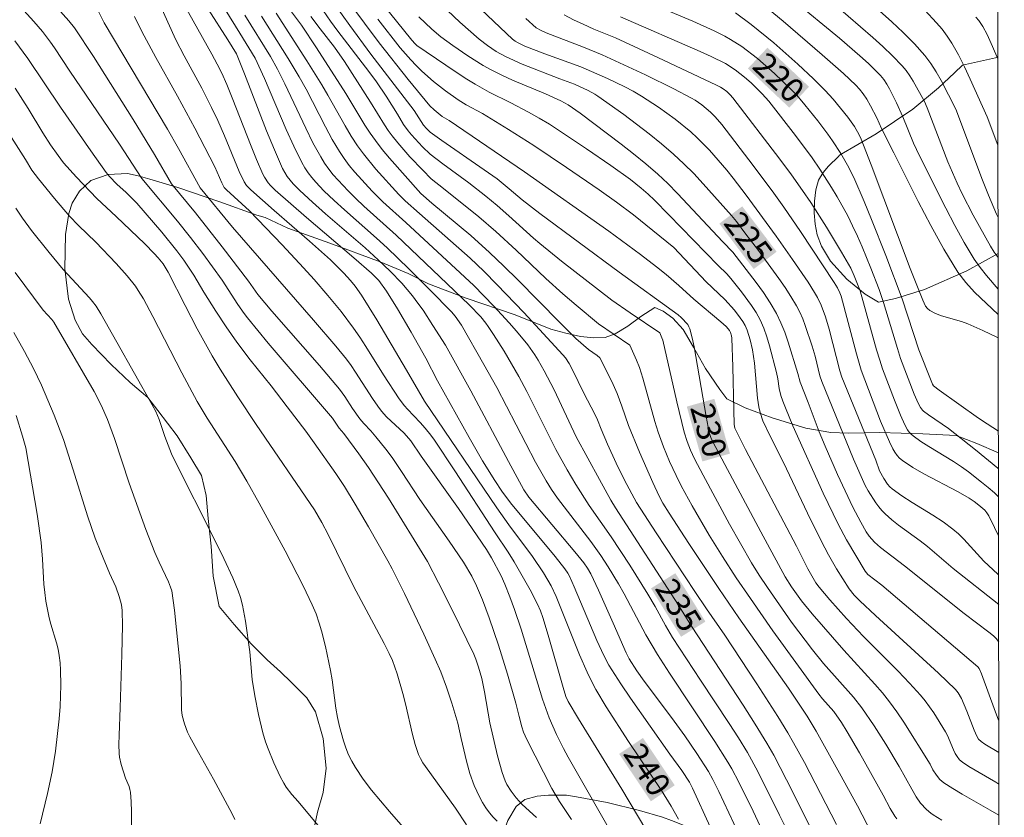
# Model space of a CAD drawing. Units: metres. Extents: x 283115 to 283630, y 1668800 to 1669365.
# Drawn here: x 283552 to 283614, y 1669030 to 1669081 of the extents above; entities that cross this region are included whole.
import ezdxf
from ezdxf.enums import TextEntityAlignment as Align

# ---------------------------------------------------------------- set-up
doc = ezdxf.new("R2010")
doc.units = ezdxf.units.M
doc.header["$MEASUREMENT"] = 0
doc.layers.add('Articulacao', color=7, linetype='Continuous', lineweight=18)
doc.layers.add('Topon_Curvas_Mestras_Masc', color=255, linetype='Continuous', lineweight=9)
for name, color, linetype, lineweight, true_color in [('Curvas_Intermediarias', 7, 'Continuous', 9, 0x783c14), ('Curvas_Mestras', 7, 'Continuous', 20, 0x783c14), ('Topon_Curvas_Mestras', 7, 'Continuous', 9, 0x783c14), ('Vegetacao', 7, 'Orla8', 9, 0x00ff33)]:
    doc.layers.add(name, color=color, linetype=linetype, lineweight=lineweight, true_color=true_color)
doc.styles.add('Arial', font='arial.ttf', dxfattribs={"height": 1.5})
doc.styles.get("Standard").update_dxf_attribs({"font": 'arial.ttf'})
doc.linetypes.add('Orla8', pattern='A,6,-0.5,["V",Standard,S=1,R=0,X=-0.5,Y=-1],-0.5,6,-0.5,["V",Standard,S=1,R=0,X=-0.5,Y=-1],-0.5', length=14)

msp = doc.modelspace()

# ---------------------------------------------------------------- linework, layer by layer
at = {"layer": 'Articulacao', "flags": 128}
msp.add_lwpolyline([(283131.078, 1669359.28), (283613.048, 1669360.007), (283613.873, 1668805.738), (283131.927, 1668805.011), (283131.078, 1669359.28)], close=True, dxfattribs=at)
at = {"layer": 'Curvas_Intermediarias', "flags": 128}
for points, elevation in [([(283572.813, 1669083.967), (283576.591, 1669079.27), (283576.791, 1669079.044), (283576.907, 1669078.948), (283578.718, 1669077.697), (283579.945, 1669076.89), (283580.568, 1669076.504), (283581.455, 1669076.016), (283582.818, 1669075.341), (283583.936, 1669074.75), (283584.599, 1669074.383), (283585.246, 1669073.991), (283587.572, 1669072.451), (283589.105, 1669071.397), (283590.338, 1669070.521), (283591.022, 1669069.976), (283591.453, 1669069.601), (283591.859, 1669069.215), (283592.77, 1669068.302), (283595.859, 1669065.113), (283596.409, 1669064.579), (283596.661, 1669064.293), (283597.326, 1669063.455), (283597.968, 1669062.599), (283598.255, 1669062.153), (283598.507, 1669061.691), (283598.736, 1669061.164), (283598.93, 1669060.619), (283599.098, 1669060.06), (283599.545, 1669058.365), (283599.626, 1669057.974), (283599.712, 1669057.379), (283599.815, 1669056.933), (283599.936, 1669056.565), (283600.094, 1669056.158), (283600.569, 1669055.022), (283602.476, 1669050.787), (283603.411, 1669048.832), (283603.937, 1669047.844), (283605.106, 1669045.87), (283605.291, 1669045.674), (283606.163, 1669044.994), (283612.216, 1669039.862), (283612.294, 1669039.749), (283612.428, 1669039.412), (283613.321, 1669037.002), (283613.488, 1669036.574), (283613.527, 1669036.508), (283613.529, 1669036.507)], 227), ([(283561.938, 1669082.098), (283564.003, 1669078.405), (283564.344, 1669077.768), (283564.624, 1669077.204), (283564.942, 1669076.492), (283565.32, 1669075.55), (283566.424, 1669072.709), (283566.809, 1669071.771), (283567.216, 1669070.847), (283567.313, 1669070.659), (283567.554, 1669070.307), (283567.693, 1669070.144), (283567.995, 1669069.842), (283568.967, 1669068.976), (283569.953, 1669068.124), (283572.942, 1669065.595), (283574.05, 1669064.632), (283574.285, 1669064.402), (283574.503, 1669064.157), (283574.982, 1669063.491), (283575.684, 1669062.375), (283576.539, 1669060.916), (283577.459, 1669059.285), (283578.207, 1669057.854), (283580.196, 1669054.278), (283581.042, 1669052.812), (283581.803, 1669051.59), (283582.254, 1669050.914), (283582.797, 1669050.187), (283585.597, 1669046.792), (283586.217, 1669046.024), (283586.4, 1669045.756), (283586.501, 1669045.565), (283586.797, 1669044.896), (283588.231, 1669041.522), (283588.66, 1669040.582), (283588.978, 1669039.972), (283589.743, 1669038.782), (283590.346, 1669037.893), (283592.818, 1669034.378), (283593.582, 1669033.351), (283594.066, 1669032.606), (283594.256, 1669032.229), (283596.479, 1669027.361)], 239), ([(283556.566, 1669081.68), (283557.228, 1669080.378), (283561.214, 1669073.675), (283561.904, 1669072.456), (283563.267, 1669069.985), (283565.298, 1669067.507), (283570.408, 1669061.67), (283571.794, 1669060.037), (283572.466, 1669059.205), (283572.76, 1669058.812), (283573.037, 1669058.406), (283574.101, 1669056.749), (283574.44, 1669056.255), (283574.681, 1669055.938), (283575, 1669055.589), (283576.097, 1669054.557), (283576.524, 1669054.07), (283577.172, 1669053.113), (283579.527, 1669049.823), (283581.285, 1669047.236), (283581.61, 1669046.726), (283582.201, 1669045.592), (283582.441, 1669045.065), (283582.76, 1669044.267), (283583.056, 1669043.459), (283583.474, 1669042.236), (283584.81, 1669037.824), (283585.234, 1669036.653), (283585.684, 1669035.61), (283586.137, 1669034.724), (283586.435, 1669034.182), (283589.617, 1669028.598)], 242), ([(283609.944, 1669030.219), (283609.397, 1669030.553), (283609.247, 1669030.657), (283608.967, 1669030.894), (283608.592, 1669031.294), (283608.319, 1669031.688), (283608.044, 1669032.163), (283607.266, 1669033.589), (283606.412, 1669034.987), (283605.678, 1669036.153), (283604.905, 1669037.29), (283604.372, 1669037.961), (283602.499, 1669040.076), (283601.793, 1669040.927), (283600.488, 1669042.678), (283598.964, 1669044.845), (283598.453, 1669045.622), (283597.964, 1669046.413), (283596.583, 1669048.844), (283594.913, 1669051.918), (283594.376, 1669052.951), (283594.123, 1669053.49), (283593.907, 1669054.045), (283593.732, 1669054.614), (283593.257, 1669056.536), (283592.377, 1669060.401), (283592.327, 1669060.558), (283592.197, 1669060.868), (283590.322, 1669062.131), (283589.179, 1669062.925), (283586.014, 1669065.38), (283584.641, 1669066.491), (283584.243, 1669066.831), (283582.69, 1669068.239), (283581.948, 1669068.878), (283581.243, 1669069.458), (283580.17, 1669070.308), (283578.537, 1669071.496), (283577.746, 1669072.119), (283577.252, 1669072.574), (283576.568, 1669073.317), (283576.354, 1669073.575), (283576.069, 1669073.978), (283575.686, 1669074.618), (283574.969, 1669075.752), (283574.36, 1669076.659), (283573.883, 1669077.301), (283571.929, 1669079.838), (283571.459, 1669080.485), (283570.771, 1669081.475)], 231), ([(283613.535, 1669032.49), (283613.337, 1669032.615), (283611.644, 1669033.595), (283611.239, 1669033.861), (283611.061, 1669034.019), (283610.911, 1669034.211), (283610.784, 1669034.418), (283610.673, 1669034.637), (283610.288, 1669035.551), (283610.171, 1669035.769), (283609.43, 1669036.96), (283608.886, 1669037.72), (283608.59, 1669038.08), (283607.902, 1669038.841), (283607.192, 1669039.585), (283605.014, 1669041.775), (283603.945, 1669042.899), (283602.896, 1669044.066), (283602.223, 1669044.864), (283602.019, 1669045.144), (283601.837, 1669045.44), (283601.517, 1669046.025), (283600.803, 1669047.448), (283597.594, 1669053.541), (283596.918, 1669054.872), (283596.878, 1669055.106), (283596.845, 1669056.01), (283596.778, 1669058.726), (283596.717, 1669060.534), (283596.699, 1669060.679), (283596.637, 1669060.889), (283596.577, 1669061.013), (283596.499, 1669061.123), (283596.359, 1669061.27), (283596.028, 1669061.561), (283594.34, 1669062.984), (283593.389, 1669063.847), (283592.597, 1669064.532), (283591.984, 1669065.032), (283590.974, 1669065.807), (283588.975, 1669067.26), (283583.682, 1669071.006), (283578.929, 1669074.237), (283578.499, 1669074.487), (283577.992, 1669074.892), (283577.726, 1669075.144), (283576.352, 1669076.798), (283574.521, 1669079.117), (283572.675, 1669081.586)], 229), ([(283613.516, 1669045.607), (283613.46, 1669045.686), (283612.585, 1669046.513), (283611.32, 1669047.894), (283610.989, 1669048.221), (283610.637, 1669048.523), (283610.021, 1669048.973), (283609.378, 1669049.392), (283608.067, 1669050.197), (283607.425, 1669050.612), (283606.809, 1669051.057), (283606.658, 1669051.194), (283606.525, 1669051.35), (283606.294, 1669051.699), (283606.024, 1669052.186), (283605.782, 1669052.854), (283603.651, 1669058.085), (283603.517, 1669058.488), (283602.848, 1669061.1), (283602.618, 1669061.869), (283602.339, 1669062.613), (283602.11, 1669063.089), (283601.926, 1669063.417), (283601.526, 1669064.057), (283600.548, 1669065.49), (283599.507, 1669066.957), (283597.624, 1669069.536), (283596.819, 1669070.592), (283596.401, 1669071.107), (283595.319, 1669072.353), (283594.549, 1669073.137), (283594.144, 1669073.505), (283593.155, 1669074.315), (283592.118, 1669075.069), (283591.044, 1669075.763), (283590.522, 1669076.066), (283589.989, 1669076.35), (283588.897, 1669076.877), (283587.231, 1669077.597), (283584.958, 1669078.428), (283583.702, 1669078.905), (283583.274, 1669079.105), (283583.092, 1669079.214), (283582.921, 1669079.341), (283580.152, 1669081.974)], 224), ([(283598.192, 1669081.941), (283599.956, 1669080.484), (283602.413, 1669078.359), (283603.745, 1669077.173), (283604.527, 1669076.449), (283604.764, 1669076.189), (283604.98, 1669075.912), (283605.211, 1669075.569), (283605.455, 1669075.155), (283605.859, 1669074.387), (283606.151, 1669073.718), (283606.929, 1669072.199), (283608.457, 1669069.136), (283609.244, 1669067.621), (283610.072, 1669066.134), (283610.958, 1669064.691), (283611.447, 1669064.038), (283612.005, 1669063.435), (283613.491, 1669062.021)], 218), ([(283613.489, 1669063.616), (283612.752, 1669064.468), (283612.346, 1669064.973), (283611.981, 1669065.505), (283611.356, 1669066.555), (283610.761, 1669067.624), (283610.187, 1669068.709), (283608.532, 1669071.997), (283608.167, 1669072.807), (283607.495, 1669074.454), (283607.089, 1669075.344), (283606.649, 1669076.216), (283606.479, 1669076.513), (283606.289, 1669076.799), (283606.074, 1669077.063), (283605.83, 1669077.319), (283605.317, 1669077.814), (283604.785, 1669078.29), (283603.495, 1669079.398), (283600.593, 1669081.807)], 217), ([(283613.486, 1669065.599), (283613.235, 1669065.949), (283613.004, 1669066.318), (283611.908, 1669068.276), (283611.226, 1669069.608), (283610.905, 1669070.282), (283610.606, 1669070.955), (283610.326, 1669071.637), (283609.017, 1669075.018), (283608.841, 1669075.43), (283608.145, 1669076.695), (283607.929, 1669077.039), (283607.694, 1669077.367), (283607.436, 1669077.675), (283606.846, 1669078.284), (283606.23, 1669078.871), (283605.596, 1669079.444), (283603.266, 1669081.466)], 216), ([(283551.961, 1669081.368), (283552.802, 1669080.459), (283553.335, 1669079.828), (283553.851, 1669079.154), (283554.102, 1669078.796), (283555.072, 1669077.338), (283558.195, 1669072.739), (283559.592, 1669070.577), (283561.843, 1669067.887), (283562.657, 1669066.865), (283563.431, 1669065.853), (283564.655, 1669064.193), (283565.63, 1669062.661), (283566.025, 1669062.084), (283566.237, 1669061.807), (283567.553, 1669060.212), (283571.599, 1669055.494), (283572.022, 1669054.873), (283572.313, 1669054.528), (283573.253, 1669053.262), (283573.866, 1669052.408), (283575.124, 1669050.471), (283577.562, 1669046.48), (283578.266, 1669045.137), (283579.135, 1669043.415), (283580.48, 1669040.659), (283580.613, 1669040.335), (283580.786, 1669039.841), (283580.982, 1669039.135), (283581.155, 1669038.293), (283581.504, 1669036.345), (283581.98, 1669034.258), (283582.279, 1669033.208), (283582.46, 1669032.698), (283582.563, 1669032.468), (283582.832, 1669032.034), (283583.151, 1669031.628), (283583.526, 1669031.212), (283584.438, 1669030.384)], 244), ([(283586.634, 1669030.262), (283585.887, 1669031.383), (283585.405, 1669032.198), (283583.823, 1669035.295), (283583.621, 1669035.756), (283583.513, 1669036.083), (283583.332, 1669036.747), (283583.139, 1669037.582), (283582.609, 1669039.408), (283582.043, 1669041.222), (283581.454, 1669042.944), (283581.027, 1669044.079), (283580.66, 1669044.949), (283580.356, 1669045.558), (283579.836, 1669046.438), (283578.938, 1669047.765), (283577.087, 1669050.385), (283575.933, 1669052.15), (283575.342, 1669053.021), (283574.946, 1669053.555), (283574.321, 1669054.332), (283574.003, 1669054.706), (283573.561, 1669055.161), (283573.305, 1669055.468), (283572.859, 1669056.109), (283572.379, 1669056.858), (283572.029, 1669057.335), (283570.779, 1669058.811), (283567.774, 1669062.237), (283566.888, 1669063.282), (283566.317, 1669064.128), (283564.655, 1669066.274), (283562.978, 1669068.409), (283561.46, 1669070.243), (283560.397, 1669072.09), (283559.04, 1669074.296), (283556.548, 1669078.251), (283555.349, 1669080.058), (283555.007, 1669080.501), (283554.279, 1669081.283)], 243), ([(283591.84, 1669028.74), (283589.793, 1669032.177), (283587.07, 1669036.585), (283586.424, 1669037.679), (283586.288, 1669038.005), (283586.117, 1669038.552), (283585.168, 1669041.86), (283584.825, 1669042.967), (283584.675, 1669043.39), (283584.493, 1669043.799), (283584.024, 1669044.697), (283583.537, 1669045.587), (283583.032, 1669046.465), (283582.643, 1669047.083), (283581.828, 1669048.296), (283579.294, 1669052.191), (283578.011, 1669054.127), (283577.787, 1669054.438), (283577.422, 1669054.882), (283577.104, 1669055.238), (283576.309, 1669056.062), (283576.124, 1669056.279), (283575.791, 1669056.718), (283574.801, 1669058.223), (283573.699, 1669060.004), (283573.319, 1669060.588), (283572.923, 1669061.161), (283572.131, 1669062.208), (283571.299, 1669063.226), (283570.437, 1669064.218), (283569.775, 1669064.953), (283568.427, 1669066.402), (283566.365, 1669068.538), (283565.89, 1669068.992), (283564.914, 1669069.873), (283564.784, 1669070.021), (283564.638, 1669070.302), (283564.192, 1669071.305), (283562.931, 1669073.744), (283561.836, 1669075.767), (283560.467, 1669078.188), (283559.589, 1669079.819), (283559.135, 1669080.775)], 241), ([(283597.785, 1669028.003), (283595.903, 1669032.026), (283595.525, 1669032.783), (283595.249, 1669033.274), (283594.532, 1669034.41), (283593.772, 1669035.52), (283592.928, 1669036.676), (283591.214, 1669038.969), (283590.752, 1669039.62), (283590.263, 1669040.356), (283590.073, 1669040.741), (283589.267, 1669042.614), (283588.339, 1669044.686), (283587.853, 1669045.71), (283587.649, 1669046.064), (283587.407, 1669046.394), (283586.839, 1669047.091), (283583.956, 1669050.542), (283583.627, 1669051.004), (283582.662, 1669052.784), (283580.308, 1669057.213), (283578.706, 1669060.091), (283577.918, 1669061.34), (283577.298, 1669062.286), (283576.972, 1669062.747), (283576.631, 1669063.194), (283576.297, 1669063.596), (283575.95, 1669063.988), (283575.222, 1669064.743), (283574.466, 1669065.469), (283573.653, 1669066.207), (283571.155, 1669068.358), (283570.332, 1669069.083), (283569.528, 1669069.827), (283569.115, 1669070.249), (283568.923, 1669070.474), (283568.745, 1669070.71), (283568.587, 1669070.957), (283568.451, 1669071.215), (283567.933, 1669072.384), (283567.445, 1669073.569), (283566.051, 1669077.167), (283565.554, 1669078.41), (283565.008, 1669079.296), (283563.763, 1669081.23)], 238), ([(283564.842, 1669081.203), (283565.768, 1669079.723), (283566.716, 1669078.141), (283567.307, 1669076.861), (283568.672, 1669073.662), (283569.15, 1669072.609), (283569.661, 1669071.576), (283569.847, 1669071.253), (283570.057, 1669070.942), (283570.288, 1669070.644), (283570.534, 1669070.357), (283571.054, 1669069.811), (283571.695, 1669069.195), (283572.356, 1669068.597), (283574.369, 1669066.831), (283575.025, 1669066.227), (283576.396, 1669064.901), (283577.745, 1669063.554), (283579.075, 1669062.189), (283579.304, 1669061.922), (283579.716, 1669061.349), (283581.126, 1669058.879), (283581.934, 1669057.429), (283584.376, 1669052.727), (283585.031, 1669051.569), (283585.385, 1669051.015), (283585.76, 1669050.474), (283586.166, 1669049.923), (283587.843, 1669047.752), (283588.487, 1669046.858), (283588.947, 1669046.162), (283589.596, 1669045.092), (283589.951, 1669044.454), (283591.316, 1669041.873), (283592.042, 1669040.641), (283592.801, 1669039.462), (283595.66, 1669035.162), (283596.475, 1669033.87), (283596.715, 1669033.455), (283597.161, 1669032.606), (283598.059, 1669030.78), (283598.82, 1669029.17)], 237), ([(283566.079, 1669080.85), (283567.687, 1669078.248), (283568.139, 1669077.453), (283568.599, 1669076.537), (283569.906, 1669073.745), (283570.363, 1669072.828), (283570.853, 1669071.932), (283571.094, 1669071.546), (283571.36, 1669071.174), (283571.645, 1669070.815), (283571.946, 1669070.466), (283572.572, 1669069.796), (283573.058, 1669069.314), (283573.56, 1669068.848), (283575.609, 1669067.018), (283580.197, 1669062.641), (283580.921, 1669061.868), (283581.247, 1669061.479), (283581.395, 1669061.274), (283581.735, 1669060.761), (283582.39, 1669059.716), (283583.321, 1669058.116), (283583.821, 1669057.182), (283585.65, 1669053.525), (283586.365, 1669052.245), (283586.91, 1669051.32), (283587.742, 1669050.008), (283589.127, 1669048.042), (283590.299, 1669046.251), (283591.437, 1669044.438), (283591.89, 1669043.656), (283592.547, 1669042.468), (283592.998, 1669041.715), (283594.752, 1669039.018), (283596.55, 1669036.303), (283597.134, 1669035.39), (283597.701, 1669034.466), (283598.358, 1669033.281), (283599.734, 1669030.536), (283600.2, 1669029.576)], 236), ([(283603.313, 1669029.95), (283601.298, 1669033.834), (283600.614, 1669035.09), (283600.253, 1669035.706), (283599.612, 1669036.744), (283598.292, 1669038.798), (283596.276, 1669041.856), (283595.129, 1669043.519), (283594.402, 1669044.606), (283591.965, 1669048.298), (283590.725, 1669050.207), (283589.964, 1669051.612), (283589.439, 1669052.677), (283588.906, 1669053.87), (283588.498, 1669054.812), (283588.268, 1669055.389), (283588.096, 1669055.756), (283587.416, 1669057.066), (283586.707, 1669058.543), (283586.489, 1669058.95), (283586.265, 1669059.288), (283586.093, 1669059.495), (283583.631, 1669062.144), (283581.961, 1669063.885), (283581.115, 1669064.743), (283580.248, 1669065.564), (283577.071, 1669068.376), (283576.17, 1669069.181), (283575.765, 1669069.565), (283574.325, 1669071.159), (283573.537, 1669072.123), (283573.172, 1669072.625), (283572.766, 1669073.244), (283572.385, 1669073.881), (283571.296, 1669075.83), (283570.918, 1669076.47), (283569.97, 1669077.977), (283568.043, 1669080.973)], 234), ([(283569.019, 1669081.063), (283569.651, 1669080.226), (283570.587, 1669078.802), (283572.432, 1669075.934), (283573.638, 1669073.927), (283573.954, 1669073.435), (283574.291, 1669072.959), (283574.722, 1669072.404), (283575.173, 1669071.862), (283577.156, 1669069.639), (283577.853, 1669069.031), (283580.294, 1669066.99), (283581.481, 1669065.932), (283582.378, 1669065.072), (283583.262, 1669064.197), (283585.885, 1669061.54), (283586.91, 1669060.524), (283587.694, 1669059.829), (283588.255, 1669059.438), (283588.416, 1669059.302), (283589.164, 1669057.799), (283589.502, 1669057.045), (283589.806, 1669056.251), (283590.229, 1669055.046), (283590.916, 1669053.362), (283591.753, 1669051.446), (283592.152, 1669050.592), (283592.388, 1669050.159), (283592.775, 1669049.528), (283594.015, 1669047.623), (283595.904, 1669044.785), (283597.16, 1669042.951), (283600.293, 1669038.519), (283601.459, 1669036.759), (283602.037, 1669035.805), (283603.505, 1669033.166), (283604.624, 1669031.127), (283605.541, 1669029.383)], 233), ([(283607.113, 1669030.31), (283606.989, 1669030.458), (283606.693, 1669030.954), (283606.254, 1669031.787), (283604.753, 1669034.452), (283603.988, 1669035.775), (283603.625, 1669036.363), (283603.148, 1669037.044), (283602.44, 1669037.852), (283602.209, 1669038.139), (283599.313, 1669042.136), (283597.895, 1669044.155), (283597.005, 1669045.467), (283596.14, 1669046.797), (283595.303, 1669048.143), (283594.22, 1669049.995), (283593.54, 1669051.252), (283593.217, 1669051.888), (283592.802, 1669052.785), (283592.429, 1669053.701), (283592.094, 1669054.631), (283591.879, 1669055.301), (283591.114, 1669058.012), (283590.906, 1669058.683), (283590.729, 1669059.154), (283590.307, 1669060.085), (283588.341, 1669061.445), (283586.931, 1669062.601), (283586.079, 1669063.328), (283585.024, 1669064.282), (283583.151, 1669066.069), (283581.882, 1669067.237), (283580.794, 1669068.161), (283578.574, 1669069.956), (283577.812, 1669070.553), (283577.268, 1669071.102), (283576.469, 1669071.948), (283575.703, 1669072.821), (283575.338, 1669073.272), (283575.092, 1669073.606), (283574.862, 1669073.954), (283573.994, 1669075.382), (283572.342, 1669077.944), (283571.713, 1669078.841), (283570.817, 1669079.993), (283570.239, 1669080.774)], 232), ([(283586.176, 1669080.881), (283586.765, 1669080.566), (283587.366, 1669080.276), (283588.037, 1669079.981), (283589.397, 1669079.428), (283592.065, 1669078.197), (283595.76, 1669076.458), (283596.022, 1669076.323), (283596.188, 1669076.217), (283596.408, 1669076.041), (283596.627, 1669075.831), (283596.796, 1669075.643), (283599.75, 1669071.794), (283600.472, 1669070.819), (283601.175, 1669069.832), (283601.69, 1669069.074), (283602.678, 1669067.525), (283603.624, 1669065.951), (283604.21, 1669064.929), (283604.428, 1669064.453), (283604.794, 1669063.522), (283605.838, 1669059.806), (283606.03, 1669059.147), (283606.214, 1669058.598), (283606.959, 1669056.633), (283607.338, 1669055.694), (283607.619, 1669055.077), (283607.79, 1669054.771), (283607.89, 1669054.629), (283608.003, 1669054.499), (283608.129, 1669054.386), (283608.616, 1669054.038), (283609.124, 1669053.713), (283610.685, 1669052.772), (283611.187, 1669052.434), (283611.611, 1669052.126), (283612.446, 1669051.484), (283612.851, 1669051.149), (283613.247, 1669050.805), (283613.508, 1669050.555)], 222), ([(283596.966, 1669081.004), (283597.942, 1669080.271), (283599.364, 1669079.116), (283600.884, 1669077.775), (283601.868, 1669076.848), (283602.608, 1669076.111), (283603.101, 1669075.56), (283604.033, 1669074.431), (283604.438, 1669073.852), (283604.735, 1669073.326), (283604.857, 1669073.049), (283605.486, 1669071.429), (283607.956, 1669064.926), (283608.74, 1669062.921), (283608.918, 1669062.548), (283609.034, 1669062.392), (283609.177, 1669062.271), (283609.536, 1669062.084), (283609.927, 1669061.937), (283611.174, 1669061.578), (283611.574, 1669061.429), (283612.521, 1669061.019), (283613.453, 1669060.574), (283613.493, 1669060.552)], 219), ([(283613.475, 1669072.676), (283612.789, 1669074.457), (283611.731, 1669076.828), (283611.374, 1669077.598), (283610.993, 1669078.354), (283610.577, 1669079.086), (283610.282, 1669079.533), (283609.957, 1669079.963), (283609.608, 1669080.378), (283608.863, 1669081.167)], 214), ([(283613.532, 1669034.482), (283612.656, 1669034.995), (283612.411, 1669035.158), (283612.254, 1669035.31), (283612.14, 1669035.499), (283611.97, 1669035.887), (283611.504, 1669037.079), (283611.169, 1669037.86), (283610.962, 1669038.216), (283610.791, 1669038.432), (283609.723, 1669039.454), (283605.768, 1669043.089), (283604.789, 1669044.007), (283604.431, 1669044.37), (283604.116, 1669044.77), (283603.309, 1669046.036), (283602.807, 1669046.903), (283602.57, 1669047.344), (283601.685, 1669049.125), (283599.978, 1669052.723), (283599.149, 1669054.338), (283598.684, 1669055.326), (283598.498, 1669055.856), (283598.418, 1669056.22), (283598.346, 1669056.762), (283598.15, 1669058.952), (283598.018, 1669059.806), (283597.878, 1669060.431), (283597.682, 1669061.036), (283597.557, 1669061.323), (283597.419, 1669061.578), (283597.259, 1669061.824), (283596.896, 1669062.294), (283596.287, 1669062.973), (283595.116, 1669064.072), (283593.076, 1669066.23), (283591.763, 1669067.313), (283590.536, 1669068.283), (283589.461, 1669069.083), (283588.367, 1669069.857), (283586.327, 1669071.268), (283584.267, 1669072.648), (283582.66, 1669073.669), (283581.034, 1669074.66), (283579.995, 1669075.218), (283579.493, 1669075.524), (283578.706, 1669076.089), (283577.94, 1669076.685), (283577.215, 1669077.325), (283576.86, 1669077.678), (283576.516, 1669078.044), (283575.859, 1669078.807), (283574.444, 1669080.597)], 228), ([(283613.522, 1669041.407), (283613.492, 1669041.473), (283613.388, 1669041.616), (283613.198, 1669041.801), (283612.896, 1669042.043), (283611.345, 1669043.209), (283607.599, 1669046.217), (283606.083, 1669047.362), (283605.707, 1669047.696), (283605.376, 1669048.083), (283605.186, 1669048.363), (283604.833, 1669048.968), (283604.347, 1669049.902), (283603.376, 1669051.969), (283602.6, 1669053.739), (283602.231, 1669054.65), (283601.528, 1669056.486), (283601.016, 1669057.772), (283600.886, 1669058.314), (283600.267, 1669060.285), (283600.056, 1669060.904), (283599.816, 1669061.508), (283599.535, 1669062.09), (283599.143, 1669062.757), (283598.709, 1669063.402), (283598.247, 1669064.032), (283596.787, 1669065.943), (283596.158, 1669066.592), (283593.309, 1669069.644), (283592.699, 1669070.255), (283592.068, 1669070.844), (283591.314, 1669071.495), (283590.54, 1669072.125), (283589.752, 1669072.739), (283587.178, 1669074.688), (283586.415, 1669075.206), (283585.962, 1669075.47), (283585.004, 1669075.895), (283582.926, 1669076.773), (283582.243, 1669077.085), (283581.573, 1669077.42), (283581.076, 1669077.694), (283580.107, 1669078.291), (283579.167, 1669078.937), (283578.413, 1669079.495), (283577.849, 1669079.977), (283577.036, 1669080.741)], 226), ([(283583.75, 1669080.633), (283584.421, 1669080.063), (283584.717, 1669079.878), (283585.037, 1669079.733), (283587.397, 1669078.838), (283588.565, 1669078.361), (283591.29, 1669077.103), (283593.084, 1669076.218), (283594.196, 1669075.64), (283594.413, 1669075.507), (283594.832, 1669075.215), (283595.387, 1669074.759), (283595.686, 1669074.459), (283596.095, 1669073.974), (283598.073, 1669071.4), (283599.363, 1669069.662), (283599.996, 1669068.784), (283601.055, 1669067.249), (283603.164, 1669064.046), (283603.379, 1669063.691), (283603.523, 1669063.396), (283603.598, 1669063.184), (283604.575, 1669059.544), (283604.865, 1669058.532), (283606.087, 1669055.318), (283606.644, 1669054.018), (283606.861, 1669053.579), (283606.985, 1669053.365), (283607.125, 1669053.165), (283607.284, 1669052.985), (283607.464, 1669052.832), (283608.126, 1669052.397), (283608.817, 1669051.996), (283610.959, 1669050.862), (283611.658, 1669050.465), (283611.976, 1669050.26), (283612.279, 1669050.034), (283612.638, 1669049.714), (283612.773, 1669049.548), (283612.889, 1669049.366), (283613.263, 1669048.625), (283613.512, 1669048.092)], 223), ([(283589.714, 1669080.745), (283594.723, 1669078.571), (283595.426, 1669078.251), (283596.333, 1669077.807), (283596.936, 1669077.419), (283597.529, 1669076.957), (283597.94, 1669076.589), (283598.643, 1669075.905), (283599.05, 1669075.449), (283600.738, 1669073.275), (283601.77, 1669071.884), (283602.263, 1669071.172), (283603.002, 1669070.016), (283603.353, 1669069.425), (283604.015, 1669068.221), (283604.325, 1669067.61), (283604.635, 1669066.954), (283604.927, 1669066.289), (283605.473, 1669064.941), (283605.999, 1669063.586), (283606.278, 1669062.773), (283607.144, 1669059.884), (283607.35, 1669059.249), (283608.203, 1669057.004), (283608.443, 1669056.448), (283608.592, 1669056.173), (283608.72, 1669056.009), (283608.794, 1669055.94), (283609.094, 1669055.709), (283610.358, 1669054.852), (283612.07, 1669053.504), (283613.461, 1669052.361), (283613.506, 1669052.322)], 221), ([(283612.075, 1669080.73), (283612.279, 1669080.508), (283612.53, 1669080.129), (283612.787, 1669079.626), (283613.138, 1669078.872), (283613.465, 1669078.107), (283613.467, 1669078.102)], 213), ([(283551.614, 1669076.258), (283552.44, 1669074.983), (283553.362, 1669073.458), (283553.837, 1669072.705), (283554.325, 1669072.016), (283554.673, 1669071.574), (283555.475, 1669070.672), (283556.763, 1669069.323), (283557.982, 1669068.193), (283559.775, 1669066.467), (283560.379, 1669065.854), (283560.622, 1669065.583), (283560.928, 1669065.204), (283561.07, 1669064.998), (283561.261, 1669064.677), (283562.312, 1669062.594), (283563.081, 1669061.131), (283564.023, 1669059.429), (283564.517, 1669058.593), (283565.63, 1669056.836), (283566.779, 1669055.102), (283570.457, 1669049.73), (283570.923, 1669048.94), (283571.326, 1669048.191), (283572.906, 1669044.932), (283574.847, 1669041.322), (283575.17, 1669040.692), (283575.367, 1669040.264), (283575.663, 1669039.431), (283576.021, 1669038.179), (283576.184, 1669037.539), (283576.632, 1669035.606), (283576.806, 1669034.972), (283577.01, 1669034.352), (283577.127, 1669034.087), (283577.271, 1669033.833), (283577.436, 1669033.589), (283579.335, 1669030.965), (283580.036, 1669029.914)], 246), ([(283576.482, 1669029.267), (283575.178, 1669030.755), (283574.609, 1669031.426), (283574.056, 1669032.108), (283573.529, 1669032.806), (283573.038, 1669033.522), (283572.807, 1669033.918), (283572.607, 1669034.334), (283572.433, 1669034.766), (283572.281, 1669035.207), (283572.027, 1669036.1), (283571.898, 1669036.68), (283571.8, 1669037.267), (283571.563, 1669039.047), (283571.463, 1669039.636), (283571.15, 1669041.133), (283570.903, 1669042.121), (283570.763, 1669042.61), (283570.558, 1669043.19), (283570.315, 1669043.758), (283569.743, 1669044.966), (283568.607, 1669047.163), (283566.976, 1669050.155), (283566.198, 1669051.532), (283565.463, 1669052.77), (283563.711, 1669055.506), (283563.076, 1669056.547), (283562.106, 1669058.359), (283560.295, 1669061.908), (283559.698, 1669063.001), (283559.373, 1669063.541), (283559.197, 1669063.801), (283558.678, 1669064.454), (283557.981, 1669065.232), (283556.689, 1669066.581), (283555.615, 1669067.615), (283555.052, 1669068.205), (283554.097, 1669069.321), (283553.087, 1669070.553), (283552.669, 1669071.099), (283552.267, 1669071.78), (283550.541, 1669074.485)], 247), ([(283551.664, 1669068.715), (283552.08, 1669068.091), (283552.652, 1669067.31), (283553.763, 1669065.916), (283554.638, 1669064.864), (283556.302, 1669063.08), (283556.498, 1669062.844), (283556.717, 1669062.543), (283557.009, 1669062.064), (283558.03, 1669060.279), (283560.247, 1669056.348), (283560.476, 1669055.914), (283560.679, 1669055.428), (283561.033, 1669054.357), (283561.458, 1669053.257), (283562.082, 1669051.977), (283563.701, 1669048.798), (283564.758, 1669046.668), (283565.328, 1669045.463), (283565.659, 1669044.642), (283565.794, 1669044.223), (283565.921, 1669043.736), (283566.114, 1669042.742), (283566.386, 1669040.801), (283566.539, 1669039.059), (283566.706, 1669038.043), (283566.937, 1669036.873), (283567.219, 1669035.718), (283567.387, 1669035.149), (283567.539, 1669034.7), (283567.893, 1669033.814), (283568.305, 1669032.955), (283568.53, 1669032.539), (283568.683, 1669032.293), (283569.041, 1669031.833), (283569.427, 1669031.39), (283571.084, 1669029.394)], 248), ([(283551.613, 1669064.676), (283553.391, 1669062.299), (283553.928, 1669061.708), (283554.054, 1669061.545), (283556.588, 1669057.171), (283557.029, 1669056.329), (283557.43, 1669055.414), (283557.864, 1669054.232), (283558.787, 1669051.409), (283559.844, 1669048.501), (283560.404, 1669047.06), (283560.68, 1669046.437), (283561.269, 1669045.206), (283561.406, 1669044.877), (283561.476, 1669044.651), (283561.643, 1669043.426), (283562.01, 1669039.918), (283562.063, 1669038.818), (283562.081, 1669037.154), (283562.132, 1669036.81), (283562.278, 1669036.266), (283562.465, 1669035.761), (283562.608, 1669035.465), (283563.157, 1669034.466), (283564.113, 1669032.786), (283565.28, 1669030.611), (283565.438, 1669030.256)], 249), ([(283553.202, 1669029.993), (283553.654, 1669031.889), (283553.956, 1669033.263), (283554.151, 1669034.55), (283554.396, 1669036.584), (283554.462, 1669037.367), (283554.498, 1669038.703), (283554.483, 1669039.647), (283554.452, 1669040.117), (283554.4, 1669040.582), (283554.327, 1669040.981), (283554.226, 1669041.375), (283553.867, 1669042.55), (283553.763, 1669042.945), (283553.554, 1669043.997), (283553.483, 1669044.528), (283553.437, 1669045.054), (283553.351, 1669046.637), (283553.258, 1669047.688), (283552.999, 1669049.468), (283552.289, 1669053.633), (283552.09, 1669054.368), (283551.693, 1669055.661)], 251)]:
    msp.add_lwpolyline(points, dxfattribs=dict(at, elevation=elevation))
at = {"layer": 'Curvas_Mestras', "flags": 128}
for points, elevation in [([(283593.363, 1669030.285), (283592.9, 1669031.087), (283592.288, 1669032.086), (283590.228, 1669035.161), (283588.826, 1669037.348), (283588.174, 1669038.445), (283587.872, 1669039.005), (283587.613, 1669039.535), (283587.144, 1669040.619), (283585.676, 1669044.286), (283585.354, 1669044.959), (283584.878, 1669045.771), (283584.176, 1669046.799), (283582.699, 1669048.786), (283581.937, 1669049.857), (283577.38, 1669056.568), (283576.254, 1669058.522), (283574.374, 1669061.678), (283573.408, 1669063.239), (283573.012, 1669063.81), (283572.721, 1669064.17), (283572.299, 1669064.629), (283571.458, 1669065.458), (283570.146, 1669066.641), (283567.92, 1669068.56), (283566.456, 1669069.857), (283566.185, 1669070.145), (283566.036, 1669070.361), (283565.723, 1669071.024), (283564.797, 1669073.265), (283564.367, 1669074.23), (283563.977, 1669075.045), (283563.368, 1669076.254), (283562.266, 1669078.286), (283561.734, 1669079.311), (283561.222, 1669080.411), (283560.243, 1669082.634)], 240), ([(283613.482, 1669068.127), (283613.375, 1669068.328), (283612.88, 1669069.527), (283612.507, 1669070.482), (283610.828, 1669074.941), (283609.894, 1669076.744), (283609.584, 1669077.294), (283609.247, 1669077.822), (283608.869, 1669078.319), (283608.213, 1669079.052), (283607.517, 1669079.754), (283606.792, 1669080.434), (283604.463, 1669082.532)], 215), ([(283571.718, 1669081.541), (283572.679, 1669080.196), (283574.014, 1669078.405), (283576.735, 1669074.859), (283577.323, 1669073.941), (283577.507, 1669073.72), (283577.731, 1669073.501), (283578.47, 1669072.968), (283581.132, 1669071.132), (283581.95, 1669070.55), (283582.71, 1669069.93), (283583.524, 1669069.226), (283584.634, 1669068.384), (283589.64, 1669064.687), (283593.337, 1669062.012), (283593.527, 1669061.844), (283593.946, 1669061.385), (283594.026, 1669061.256), (283594.082, 1669061.118), (283594.23, 1669060.555), (283594.353, 1669059.981), (283595.108, 1669055.609), (283595.304, 1669054.597), (283595.395, 1669054.295), (283595.528, 1669054.007), (283596.278, 1669052.589), (283598.554, 1669048.346), (283600.085, 1669045.524), (283600.474, 1669044.89), (283601.099, 1669044.011), (283601.778, 1669043.185), (283603.775, 1669040.912), (283605.731, 1669038.776), (283606.202, 1669038.229), (283606.651, 1669037.664), (283607.108, 1669037.034), (283607.545, 1669036.389), (283609.205, 1669033.742), (283609.373, 1669033.39), (283609.61, 1669033.05), (283609.82, 1669032.784), (283610.068, 1669032.563), (283610.633, 1669032.198), (283611.213, 1669031.851), (283612.988, 1669030.848), (283613.538, 1669030.522)], 230), ([(283578.429, 1669081.521), (283579.609, 1669080.411), (283580.82, 1669079.342), (283581.344, 1669078.935), (283581.901, 1669078.568), (283582.482, 1669078.249), (283583.525, 1669077.777), (283585.893, 1669076.845), (283586.816, 1669076.505), (283587.689, 1669076.117), (283588.104, 1669075.893), (283588.3, 1669075.763), (283589.925, 1669074.597), (283591.525, 1669073.392), (283592.303, 1669072.764), (283593.058, 1669072.114), (283593.703, 1669071.511), (283594.325, 1669070.883), (283594.931, 1669070.236), (283596.705, 1669068.255), (283597.019, 1669067.871), (283597.604, 1669067.068), (283598.335, 1669066.128), (283599.682, 1669064.283), (283600.073, 1669063.726), (283600.446, 1669063.159), (283600.793, 1669062.578), (283601, 1669062.174), (283601.183, 1669061.757), (283601.348, 1669061.33), (283601.785, 1669060.027), (283601.96, 1669059.409), (283602.258, 1669058.157), (283602.382, 1669057.802), (283604.384, 1669052.92), (283605.126, 1669051.263), (283605.301, 1669050.936), (283605.794, 1669050.176), (283605.97, 1669049.931), (283606.159, 1669049.699), (283606.366, 1669049.485), (283606.784, 1669049.118), (283607.223, 1669048.772), (283608.587, 1669047.779), (283609.032, 1669047.437), (283610.657, 1669046.057), (283613.518, 1669043.777)], 225), ([(283591.955, 1669081.441), (283594.263, 1669080.478), (283595.621, 1669079.864), (283596.286, 1669079.531), (283596.647, 1669079.33), (283597.345, 1669078.878), (283598.34, 1669078.124), (283598.706, 1669077.821), (283599.416, 1669077.187), (283600.443, 1669076.194), (283600.807, 1669075.817), (283601.323, 1669075.222), (283602.131, 1669074.199), (283602.759, 1669073.367), (283603.061, 1669072.943), (283603.58, 1669072.151), (283604.014, 1669071.409), (283604.407, 1669070.645), (283605.059, 1669069.133), (283605.52, 1669068.004), (283606.409, 1669065.731), (283607.437, 1669063.007), (283608.496, 1669059.793), (283609.263, 1669057.848), (283609.358, 1669057.632), (283609.413, 1669057.543), (283609.768, 1669057.255), (283612.249, 1669055.496), (283612.785, 1669055.14), (283613.502, 1669054.694)], 220), ([(283601.679, 1669029.761), (283600.174, 1669032.747), (283599.361, 1669034.301), (283598.926, 1669035.061), (283598.194, 1669036.262), (283597.44, 1669037.451), (283594.192, 1669042.413), (283593.873, 1669042.917), (283593.378, 1669043.749), (283589.412, 1669049.863), (283589.117, 1669050.347), (283588.394, 1669051.635), (283586.934, 1669054.335), (283585.534, 1669057.28), (283584.922, 1669058.471), (283584.532, 1669059.147), (283584.323, 1669059.478), (283583.876, 1669060.118), (283583.181, 1669060.971), (283582.711, 1669061.506), (283581.744, 1669062.555), (283580.491, 1669063.856), (283576.203, 1669067.821), (283574.765, 1669069.107), (283574.08, 1669069.781), (283572.992, 1669070.987), (283572.65, 1669071.406), (283572.326, 1669071.837), (283572.024, 1669072.282), (283571.569, 1669073.04), (283571.144, 1669073.818), (283569.929, 1669076.193), (283569.502, 1669076.971), (283568.811, 1669078.119), (283567.129, 1669080.798)], 235), ([(283551.602, 1669079.247), (283552.43, 1669078.122), (283554.467, 1669075.068), (283556.374, 1669072.318), (283557.35, 1669070.96), (283557.562, 1669070.703), (283558.025, 1669070.221), (283558.612, 1669069.704), (283559.275, 1669069.025), (283560.854, 1669067.195), (283561.787, 1669066.035), (283562.231, 1669065.431), (283562.868, 1669064.502), (283563.499, 1669063.432), (283564.258, 1669062.23), (283564.896, 1669061.245), (283565.564, 1669060.281), (283566.41, 1669059.17), (283567.724, 1669057.536), (283568.748, 1669056.225), (283569.914, 1669054.688), (283570.447, 1669053.954), (283571.799, 1669052.012), (283572.34, 1669051.204), (283573.026, 1669050.09), (283573.856, 1669048.671), (283575.077, 1669046.527), (283575.347, 1669046.023), (283576.13, 1669044.483), (283577.344, 1669041.926), (283578.064, 1669040.35), (283578.403, 1669039.554), (283578.776, 1669038.572), (283579.105, 1669037.573), (283579.479, 1669036.326), (283579.689, 1669035.346), (283580.02, 1669033.924), (283580.232, 1669033.148), (283580.514, 1669032.405), (283580.849, 1669031.682), (283581.039, 1669031.332), (283581.247, 1669030.996), (283581.473, 1669030.676), (283581.698, 1669030.408), (283581.948, 1669030.157)], 245), ([(283558.99, 1669026.767), (283558.948, 1669030.754), (283558.921, 1669031.365), (283558.874, 1669031.971), (283558.842, 1669032.154), (283558.788, 1669032.334), (283558.575, 1669032.863), (283558.303, 1669033.718), (283558.195, 1669034.174), (283558.17, 1669034.405), (283558.153, 1669034.978), (283558.159, 1669035.554), (283558.236, 1669037.288), (283558.342, 1669040.629), (283558.371, 1669042.469), (283558.354, 1669043.386), (283558.334, 1669043.612), (283558.294, 1669043.836), (283558.171, 1669044.28), (283557.958, 1669044.894), (283557.556, 1669045.762), (283557.01, 1669047.08), (283556.664, 1669047.965), (283556.184, 1669049.365), (283555.282, 1669052.244), (283554.655, 1669054.155), (283554.076, 1669055.701), (283553.285, 1669057.577), (283552.786, 1669058.62), (283552.211, 1669059.701), (283551.53, 1669060.883)], 250)]:
    msp.add_lwpolyline(points, dxfattribs=dict(at, elevation=elevation))
at = {"layer": 'Topon_Curvas_Mestras_Masc'}
for points in [[(283597.732, 1669077.495, 220), (283600.34, 1669075.036, 220), (283598.97, 1669078.809, 220), (283601.579, 1669076.35, 220)], [(283595.939, 1669067.739, 225), (283598.103, 1669064.881, 225), (283597.378, 1669068.83, 225), (283599.543, 1669065.972, 225)], [(283593.89, 1669056.228, 230), (283594.871, 1669052.779, 230), (283595.627, 1669056.722, 230), (283596.608, 1669053.274, 230)], [(283591.636, 1669044.797, 235), (283593.53, 1669041.752, 235), (283593.17, 1669045.75, 235), (283595.063, 1669042.706, 235)], [(283589.634, 1669034.384, 240), (283591.63, 1669031.406, 240), (283591.134, 1669035.389, 240), (283593.13, 1669032.411, 240)]]:
    msp.add_solid(points, dxfattribs=at)
at = {"layer": 'Vegetacao', "flags": 128}
for points in [[(283613.467, 1669078.186), (283613.325, 1669078.178), (283611.239, 1669077.701), (283610.73, 1669077.233), (283609.736, 1669076.287), (283608.118, 1669074.947), (283605.81, 1669073.383), (283603.506, 1669072.041), (283603.432, 1669071.954), (283602.804, 1669071.352), (283602.465, 1669070.948), (283602.182, 1669070.465), (283602.006, 1669069.867), (283601.928, 1669069.143), (283601.912, 1669068.42), (283601.96, 1669067.707), (283602.085, 1669067.044), (283602.374, 1669066.322), (283602.942, 1669065.371), (283603.952, 1669064.256), (283605.124, 1669063.301), (283605.957, 1669062.789), (283607.032, 1669063.025), (283608.846, 1669063.594), (283611.511, 1669064.773), (283613.485, 1669065.864)], [(283613.504, 1669053.325), (283612.14, 1669053.9), (283610.846, 1669054.415), (283608.752, 1669054.52), (283606.023, 1669054.61), (283604.069, 1669054.565), (283602.948, 1669054.6), (283601.385, 1669054.869), (283599.265, 1669055.524), (283597.573, 1669056.157), (283596.414, 1669056.717), (283595.962, 1669057.315), (283595.07, 1669058.628), (283594.304, 1669059.974), (283593.666, 1669061.084), (283593.021, 1669061.802), (283592.413, 1669062.236), (283591.886, 1669062.463), (283591.003, 1669061.895), (283590.171, 1669061.298), (283589.391, 1669060.811), (283588.757, 1669060.577), (283588.04, 1669060.559), (283587.211, 1669060.649), (283586.272, 1669060.852), (283585.342, 1669061.111), (283583.097, 1669061.998), (283580.001, 1669063.061), (283577.627, 1669063.945), (283576.357, 1669064.608), (283574.586, 1669065.335), (283571.423, 1669066.507), (283568.775, 1669067.453), (283567.363, 1669068.13), (283566.836, 1669068.277), (283564.507, 1669069.104), (283561.859, 1669070.018), (283560.102, 1669070.53), (283559.364, 1669070.738), (283558.695, 1669070.898), (283557.472, 1669070.821), (283556.392, 1669070.447), (283555.68, 1669069.786), (283555.201, 1669069.037), (283555.008, 1669068.38), (283554.792, 1669067.064), (283554.753, 1669064.894), (283554.973, 1669062.978), (283555.402, 1669061.657), (283555.85, 1669060.802), (283556.444, 1669060.136), (283557.668, 1669058.888), (283558.87, 1669057.746), (283559.976, 1669056.81), (283560.602, 1669055.992), (283561.816, 1669054.383), (283562.683, 1669053.015), (283563.355, 1669051.887), (283563.645, 1669050.637), (283563.768, 1669049.195), (283563.959, 1669047.453), (283564.078, 1669045.564), (283564.469, 1669043.651), (283565.407, 1669042.519), (283566.471, 1669041.308), (283567.474, 1669040.303), (283568.321, 1669039.538), (283568.989, 1669038.902), (283569.599, 1669038.296), (283569.978, 1669037.921), (283570.524, 1669037.026), (283571, 1669035.347), (283571.187, 1669033.496), (283570.999, 1669031.959), (283570.658, 1669030.73), (283570.482, 1669029.929), (283570.915, 1669027.944), (283571.693, 1669026.099), (283572.638, 1669024.725), (283573.657, 1669023.835), (283574.243, 1669023.411), (283575.325, 1669022.806), (283576.747, 1669022.045), (283578.196, 1669021.51), (283579.351, 1669021.272), (283580.209, 1669021.244), (283580.65, 1669021.363), (283580.957, 1669022.192), (283581.277, 1669023.735), (283581.5, 1669025.199), (283581.644, 1669026.392), (283581.806, 1669027.774), (283582.136, 1669028.873), (283582.62, 1669030.19), (283583.149, 1669031.077), (283583.7, 1669031.515), (283584.475, 1669031.724), (283585.189, 1669031.788), (283586.311, 1669031.783), (283586.954, 1669031.675), (283588.871, 1669031.32), (283590.924, 1669030.828), (283592.362, 1669030.398), (283592.924, 1669030.203), (283594.137, 1669029.723), (283595.596, 1669029.055), (283596.647, 1669028.449), (283597.27, 1669027.704), (283597.669, 1669026.816), (283597.926, 1669025.958), (283598.003, 1669025.415), (283597.922, 1669024.184), (283597.794, 1669022.042), (283597.813, 1669020.023), (283597.89, 1669018.647), (283598.291, 1669017.865), (283599.113, 1669016.45), (283599.872, 1669015.186), (283600.319, 1669014.467), (283600.634, 1669013.978), (283600.996, 1669013.065), (283601.47, 1669011.858), (283601.824, 1669010.744), (283601.855, 1669009.755), (283601.624, 1669009.034), (283601.221, 1669008.596), (283600.67, 1669008.339), (283599.926, 1669008.254), (283599.092, 1669008.327), (283598.424, 1669008.505), (283597.915, 1669008.701), (283597.07, 1669008.867), (283595.834, 1669009.049), (283594.824, 1669009.114), (283594.177, 1669009.047), (283593.717, 1669008.947), (283593.36, 1669008.637), (283593.021, 1669007.678), (283592.86, 1669006.614), (283592.801, 1669005.664), (283592.616, 1669004.886), (283592.122, 1669004.265), (283591.4, 1669003.789), (283590.721, 1669003.497), (283589.952, 1669003.299), (283588.983, 1669003.72), (283587.606, 1669004.521), (283586.349, 1669005.305), (283585.335, 1669005.773), (283584.35, 1669005.353), (283583.1, 1669004.587), (283581.934, 1669004.052), (283580.872, 1669003.844), (283580.18, 1669003.845), (283579.457, 1669004.217), (283577.787, 1669005.381), (283576.446, 1669006.707), (283575.767, 1669007.832), (283575.154, 1669008.692), (283574.019, 1669009.592), (283572.783, 1669010.444), (283571.892, 1669010.941), (283571.199, 1669011.092), (283570.547, 1669010.992), (283569.569, 1669010.865), (283568.389, 1669011.173), (283566.334, 1669011.873), (283564.401, 1669012.704), (283562.943, 1669013.453), (283561.919, 1669013.891), (283561.18, 1669013.989), (283560.55, 1669013.785), (283560.03, 1669013.28), (283559.752, 1669012.598), (283559.787, 1669011.883), (283560.13, 1669011.218), (283560.741, 1669010.659), (283561.522, 1669010.171), (283562.353, 1669009.75), (283563.091, 1669009.392), (283564.206, 1669008.955), (283565.031, 1669008.171), (283566.241, 1669006.934), (283567.448, 1669005.748), (283568.268, 1669004.754), (283568.528, 1669003.864), (283568.169, 1669003.054), (283567.339, 1669002.271), (283566.265, 1669001.694), (283564.796, 1669001.402), (283563.296, 1669001.449), (283562.11, 1669001.719), (283560.797, 1669002.048), (283558.974, 1669002.524), (283557.332, 1669003.027), (283556.192, 1669003.376), (283555.46, 1669003.399), (283554.931, 1669003.227), (283554.605, 1669002.507), (283554.887, 1669001.695), (283555.351, 1669000.684), (283555.753, 1668999.759), (283555.789, 1668999.262), (283555.505, 1668998.158), (283554.649, 1668997.108), (283553.659, 1668996.261), (283552.987, 1668995.527), (283552.784, 1668994.885), (283553.039, 1668994.249), (283553.568, 1668993.687), (283554.076, 1668993.359), (283555.557, 1668993.231), (283557.383, 1668993.098), (283558.906, 1668992.984), (283559.92, 1668992.853), (283560.516, 1668992.625), (283561.026, 1668991.97), (283561.48, 1668990.951), (283561.667, 1668989.843), (283561.526, 1668988.9), (283561.009, 1668988.154), (283560.128, 1668987.476), (283559.196, 1668986.806), (283558.434, 1668986.208), (283558.105, 1668985.609), (283558.242, 1668985.003), (283558.834, 1668984.454), (283559.782, 1668984.078), (283560.762, 1668983.866), (283561.884, 1668983.696), (283563.24, 1668983.098), (283564.86, 1668982.364), (283566.053, 1668981.689), (283566.789, 1668980.928), (283567.196, 1668980.186), (283567.347, 1668979.548), (283567.051, 1668978.667), (283566.542, 1668978.404), (283565.994, 1668978.268), (283565.397, 1668978.262), (283564.857, 1668978.328), (283564.198, 1668978.59), (283563.685, 1668978.767), (283563.146, 1668979.066), (283562.462, 1668979.274), (283561.816, 1668979.19), (283560.884, 1668978.867), (283560.319, 1668978.9), (283559.642, 1668979.097), (283558.954, 1668979.446), (283558.324, 1668979.978), (283557.766, 1668980.564), (283556.881, 1668980.747), (283555.498, 1668981.11), (283554.289, 1668981.494), (283553.474, 1668981.903), (283552.946, 1668982.331), (283552.525, 1668982.85), (283552.23, 1668983.439), (283551.965, 1668984.088), (283551.495, 1668984.806), (283550.405, 1668986.347), (283549.28, 1668987.952), (283548.439, 1668989.208), (283548.023, 1668989.867), (283546.846, 1668990.453), (283545.617, 1668990.912), (283544.653, 1668991.072), (283544.088, 1668991.046), (283543.386, 1668990.907), (283542.645, 1668990.782), (283542.017, 1668990.753), (283540.475, 1668990.86), (283538.654, 1668990.893), (283537.377, 1668990.676), (283536.723, 1668990.37), (283536.389, 1668989.503), (283536.336, 1668988.016), (283536.861, 1668986.487), (283537.646, 1668985.074), (283538.415, 1668983.861), (283539.025, 1668983.025), (283540.347, 1668982.002), (283542.722, 1668981.141), (283545.141, 1668980.724), (283546.765, 1668980.486), (283548.548, 1668980.207), (283551.47, 1668979.605), (283554.059, 1668978.823), (283555.76, 1668978.193), (283556.694, 1668977.546), (283558.665, 1668976.295), (283560.634, 1668975.009), (283562.061, 1668973.901), (283562.891, 1668973.112), (283563.093, 1668972.844), (283564.192, 1668972.048), (283565.919, 1668971.216), (283567.379, 1668970.738), (283568.354, 1668970.467), (283568.825, 1668970.329), (283569.382, 1668970.13), (283570.019, 1668970.123), (283570.577, 1668970.485), (283571.013, 1668970.975), (283571.334, 1668971.402), (283571.673, 1668971.855), (283572.228, 1668972.348), (283573.023, 1668972.681), (283573.924, 1668972.756), (283574.761, 1668972.663), (283575.844, 1668972.289), (283576.443, 1668971.888), (283576.812, 1668971.472), (283577.162, 1668971.035), (283577.599, 1668970.649), (283578.521, 1668970.363), (283579.59, 1668970.199), (283580.47, 1668970.142), (283581.047, 1668970.129), (283581.613, 1668970.153), (283582.362, 1668970.481), (283583.005, 1668971.15), (283583.428, 1668971.965), (283583.73, 1668972.645), (283584.118, 1668973.115), (283584.99, 1668973.674), (283585.56, 1668973.613), (283586.852, 1668972.757), (283588.294, 1668971.556), (283589.234, 1668970.596), (283589.562, 1668970.167), (283590.203, 1668969.415), (283591.699, 1668968.069), (283593.202, 1668967.075), (283594.388, 1668966.681), (283595.17, 1668966.769), (283596.063, 1668967.505), (283597.115, 1668968.659), (283597.84, 1668969.708), (283598.285, 1668970.57), (283598.52, 1668971.307), (283598.643, 1668972.086), (283598.757, 1668972.77), (283598.8, 1668973.363), (283598.793, 1668973.934), (283598.722, 1668974.592), (283598.658, 1668975.261), (283598.7, 1668975.98), (283598.882, 1668976.78), (283599.158, 1668977.612), (283599.511, 1668978.46), (283599.934, 1668978.867), (283600.573, 1668979.225), (283601.257, 1668979.43), (283601.829, 1668979.579), (283602.439, 1668980.076), (283602.029, 1668980.504), (283601.272, 1668980.84), (283600.525, 1668981.178), (283600.408, 1668981.707), (283600.795, 1668982.391), (283601.139, 1668983.273), (283601.339, 1668984.215), (283601.372, 1668985.185), (283601.049, 1668986.196), (283600.693, 1668987.355), (283600.527, 1668988.28), (283600.585, 1668988.985), (283600.805, 1668989.632), (283601.143, 1668990.167), (283601.65, 1668990.562), (283602.483, 1668990.976), (283602.973, 1668991.157), (283603.997, 1668991.395), (283605.292, 1668991.574), (283606.531, 1668991.546), (283607.5, 1668991.343), (283608.014, 1668991.151), (283608.078, 1668991.042), (283609.158, 1668990.053), (283610.914, 1668988.816), (283612.628, 1668987.972), (283613.602, 1668987.6)]]:
    msp.add_lwpolyline(points, dxfattribs=at)

# ---------------------------------------------------------------- texts
at = {"layer": 'Topon_Curvas_Mestras', "style": 'Arial'}
for s, rotation, p in [('220', 316.68765, (283599.685, 1669076.927, 220)), ('225', 307.14004, (283597.771, 1669066.854, 225)), ('230', 285.8785, (283595.276, 1669054.739, 230)), ('235', 301.87933, (283593.379, 1669043.748, 235)), ('240', 303.82723, (283591.412, 1669033.395, 240))]:
    msp.add_text(s, height=1.5, rotation=rotation, dxfattribs=at).set_placement(p, align=Align.MIDDLE_CENTER)

doc.saveas('drawing.dxf')
